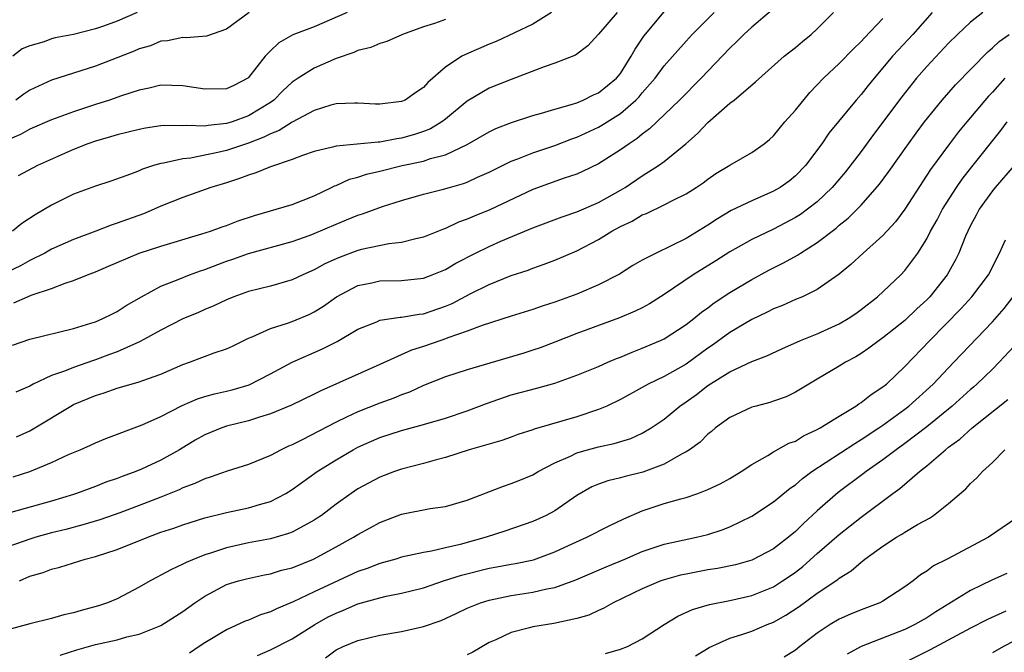
# Model space of a CAD drawing. Units: inches. Extents: x 2577000 to 2580000, y 1503000 to 1506000.
# Drawn here: x 2577308 to 2577398, y 1503754 to 1503812 of the extents above; entities that cross this region are included whole.
import ezdxf

# ---------------------------------------------------------------- set-up
doc = ezdxf.new("R2010")
doc.units = ezdxf.units.IN
doc.header["$MEASUREMENT"] = 0
doc.layers.add('LD25771503_2ft', color=121, linetype='Continuous')

msp = doc.modelspace()

# ---------------------------------------------------------------- linework, layer by layer
at = {"layer": 'LD25771503_2ft'}
for points, elevation in [([(2577338.01, 1503813), (2577335, 1503811.708), (2577333.051, 1503810.949), (2577331.775, 1503810.225), (2577331, 1503809.514), (2577330.528, 1503809), (2577329, 1503807.047), (2577328.935, 1503807), (2577327.659, 1503806.341), (2577327, 1503806.033), (2577325, 1503805.986), (2577323, 1503806.31), (2577321, 1503806.357), (2577319.911, 1503806.089), (2577319, 1503805.915), (2577317.392, 1503805.392), (2577316.282, 1503805), (2577315, 1503804.59), (2577313, 1503803.913), (2577311, 1503803.178), (2577309, 1503802.342), (2577308.147, 1503801.853), (2577307, 1503801.369)], 8792), ([(2577362.708, 1503813), (2577361, 1503811.025), (2577360.032, 1503809.968), (2577358.892, 1503809.108), (2577357, 1503808.363), (2577356.027, 1503808.027), (2577353, 1503806.874), (2577351, 1503806.075), (2577349, 1503804.89), (2577347, 1503803.253), (2577346.666, 1503803), (2577345.625, 1503802.375), (2577345, 1503802.127), (2577344.162, 1503801.838), (2577343, 1503801.495), (2577342.56, 1503801.44), (2577341, 1503801.138), (2577340.859, 1503801.141), (2577337, 1503800.789), (2577336.688, 1503800.688), (2577335, 1503800.303), (2577333.928, 1503799.929), (2577333, 1503799.571), (2577331, 1503798.886), (2577329.674, 1503798.326), (2577329, 1503798.129), (2577328.191, 1503797.809), (2577327, 1503797.431), (2577325.56, 1503797), (2577323, 1503796.086), (2577321, 1503795.278), (2577320.376, 1503795), (2577319.404, 1503794.597), (2577317.925, 1503794.075), (2577317, 1503793.721), (2577316.442, 1503793.558), (2577315.048, 1503793), (2577313, 1503792.242), (2577311, 1503791.35), (2577310.385, 1503791), (2577309, 1503790.322), (2577308.162, 1503789.837), (2577307, 1503789.288)], 8786), ([(2577396.121, 1503813), (2577395, 1503812.134), (2577393.811, 1503811), (2577393, 1503810.195), (2577391, 1503808.067), (2577390.071, 1503807), (2577388.713, 1503805.287), (2577386.146, 1503801.855), (2577385, 1503800.289), (2577383.581, 1503798.419), (2577382.363, 1503797), (2577381, 1503795.694), (2577380.108, 1503795), (2577379.466, 1503794.534), (2577379, 1503794.236), (2577377, 1503793.189), (2577375, 1503792.241), (2577373, 1503791.106), (2577371.721, 1503790.279), (2577369.658, 1503789), (2577367, 1503787.201), (2577365.652, 1503786.349), (2577365, 1503786), (2577364.333, 1503785.667), (2577362.923, 1503785.077), (2577359, 1503783.636), (2577357, 1503782.839), (2577355.667, 1503782.333), (2577355, 1503782.107), (2577354.155, 1503781.845), (2577349, 1503780.32), (2577347, 1503779.683), (2577345, 1503778.879), (2577343.727, 1503778.273), (2577343, 1503778.02), (2577342.287, 1503777.713), (2577341, 1503777.255), (2577339, 1503776.478), (2577337.971, 1503775.971), (2577337, 1503775.527), (2577333.9, 1503773.9), (2577333, 1503773.458), (2577332.671, 1503773.329), (2577331.979, 1503773), (2577331, 1503772.466), (2577329, 1503771.637), (2577327.054, 1503771.054), (2577325.507, 1503770.493), (2577325, 1503770.354), (2577324.094, 1503769.905), (2577323, 1503769.503), (2577322.663, 1503769.337), (2577321, 1503768.669), (2577319, 1503767.895), (2577317.241, 1503767.241), (2577315.402, 1503766.598), (2577313.869, 1503766.13), (2577312.289, 1503765.71), (2577311, 1503765.387), (2577309.573, 1503765), (2577309, 1503764.83), (2577307, 1503764.115)], 8772), ([(2577391.498, 1503813), (2577389.734, 1503811), (2577388.406, 1503809.594), (2577387.876, 1503809), (2577387, 1503807.938), (2577386.199, 1503807), (2577385.66, 1503806.34), (2577385, 1503805.493), (2577384.551, 1503805), (2577382.045, 1503801.955), (2577381.41, 1503801), (2577379.926, 1503799), (2577379, 1503798.064), (2577378.411, 1503797.589), (2577377.589, 1503797), (2577377, 1503796.656), (2577375, 1503795.788), (2577373.118, 1503794.882), (2577371.859, 1503794.141), (2577371, 1503793.552), (2577369, 1503792.328), (2577367.645, 1503791.645), (2577366.256, 1503791), (2577365, 1503790.346), (2577364.148, 1503789.852), (2577362.92, 1503789.08), (2577361, 1503788.098), (2577359, 1503787.251), (2577357, 1503786.516), (2577355.855, 1503786.145), (2577355, 1503785.835), (2577353, 1503785.216), (2577350.371, 1503784.371), (2577349, 1503783.838), (2577347.231, 1503783.231), (2577347, 1503783.135), (2577346.577, 1503783), (2577345, 1503782.443), (2577343.9, 1503782.1), (2577341, 1503780.786), (2577335.598, 1503778.402), (2577335, 1503778.091), (2577332.92, 1503777.08), (2577331, 1503776.288), (2577329.993, 1503775.993), (2577329, 1503775.657), (2577327, 1503775.148), (2577326.557, 1503775), (2577325, 1503774.357), (2577324.133, 1503773.867), (2577322.705, 1503773), (2577321, 1503772.046), (2577319.221, 1503771.222), (2577318.699, 1503771), (2577317.441, 1503770.559), (2577317, 1503770.379), (2577315.971, 1503770.029), (2577315, 1503769.647), (2577313.267, 1503769), (2577313, 1503768.914), (2577311, 1503768.3), (2577307.259, 1503767.259)], 8774), ([(2577356.712, 1503813), (2577355, 1503811.951), (2577351.635, 1503810.365), (2577351, 1503810.109), (2577348.823, 1503809.177), (2577348.507, 1503809), (2577347, 1503808.016), (2577345.406, 1503806.594), (2577345, 1503806.141), (2577344.302, 1503805.698), (2577343.314, 1503805), (2577343, 1503804.852), (2577341, 1503804.606), (2577340.617, 1503804.618), (2577339, 1503804.72), (2577338.723, 1503804.723), (2577337, 1503804.637), (2577336.523, 1503804.523), (2577335, 1503804.041), (2577333, 1503802.984), (2577331.795, 1503802.205), (2577331, 1503801.9), (2577330.413, 1503801.587), (2577329, 1503801.053), (2577327, 1503800.39), (2577326.201, 1503800.201), (2577323.688, 1503799.688), (2577323, 1503799.623), (2577321.216, 1503799.216), (2577321, 1503799.195), (2577320.328, 1503799), (2577319.324, 1503798.676), (2577319, 1503798.522), (2577318.209, 1503798.209), (2577316.421, 1503797.579), (2577315, 1503797.117), (2577313, 1503796.38), (2577311, 1503795.388), (2577309.492, 1503794.508), (2577308.285, 1503793.715), (2577307.433, 1503793)], 8788), ([(2577307.433, 1503782.567), (2577309, 1503783.113), (2577313, 1503784.104), (2577314.571, 1503784.571), (2577315, 1503784.717), (2577315.688, 1503785), (2577316.558, 1503785.442), (2577317, 1503785.649), (2577317.804, 1503786.197), (2577319.225, 1503787), (2577321, 1503787.959), (2577322.577, 1503788.577), (2577323.603, 1503789), (2577324.62, 1503789.38), (2577325, 1503789.506), (2577327, 1503790.269), (2577327.552, 1503790.448), (2577329, 1503790.967), (2577333, 1503792.067), (2577334.644, 1503792.644), (2577335, 1503792.774), (2577337, 1503793.645), (2577337.971, 1503794.029), (2577339, 1503794.472), (2577339.412, 1503794.588), (2577341.255, 1503795.255), (2577343, 1503795.812), (2577345, 1503796.385), (2577346.838, 1503796.837), (2577347.365, 1503797), (2577348.643, 1503797.357), (2577349, 1503797.491), (2577349.928, 1503797.929), (2577351, 1503798.403), (2577353, 1503799.393), (2577353.611, 1503799.611), (2577355, 1503800.171), (2577357, 1503800.839), (2577358.558, 1503801.442), (2577359, 1503801.59), (2577361, 1503802.515), (2577361.313, 1503802.687), (2577361.777, 1503803), (2577363, 1503803.775), (2577364.417, 1503805), (2577364.703, 1503805.297), (2577365, 1503805.661), (2577366.178, 1503807), (2577367, 1503808.127), (2577369, 1503810.398), (2577369.567, 1503811), (2577371.576, 1503813)], 8782), ([(2577318.828, 1503813), (2577317, 1503812.218), (2577315.756, 1503811.756), (2577315, 1503811.506), (2577313, 1503810.986), (2577311.319, 1503810.681), (2577311, 1503810.589), (2577310.325, 1503810.326), (2577309, 1503809.948), (2577308.312, 1503809.688), (2577307.459, 1503809)], 8796), ([(2577307.555, 1503786.445), (2577308.802, 1503787), (2577309.131, 1503787.131), (2577311, 1503787.756), (2577312.229, 1503788.229), (2577313, 1503788.473), (2577314.267, 1503789), (2577315, 1503789.282), (2577316.209, 1503789.79), (2577317, 1503790.147), (2577319.011, 1503790.989), (2577321, 1503791.613), (2577324.742, 1503792.742), (2577325.525, 1503793), (2577326.599, 1503793.401), (2577327, 1503793.523), (2577328.063, 1503793.937), (2577329.561, 1503794.439), (2577333, 1503795.443), (2577335, 1503796.227), (2577336.601, 1503797), (2577336.86, 1503797.14), (2577337, 1503797.188), (2577338.246, 1503797.754), (2577339, 1503797.956), (2577339.781, 1503798.219), (2577341, 1503798.493), (2577343.059, 1503799), (2577345, 1503799.416), (2577345.644, 1503799.643), (2577347, 1503799.989), (2577349, 1503800.924), (2577351, 1503802.095), (2577351.612, 1503802.388), (2577353.047, 1503802.953), (2577355, 1503803.57), (2577355.786, 1503803.786), (2577357, 1503804.165), (2577358.615, 1503804.615), (2577359, 1503804.752), (2577359.608, 1503805), (2577360.536, 1503805.464), (2577361, 1503805.648), (2577362.648, 1503807), (2577363, 1503807.435), (2577363.981, 1503809), (2577364.333, 1503809.667), (2577365.155, 1503810.845), (2577367, 1503813.068)], 8784), ([(2577376.813, 1503813.187), (2577375, 1503811.654), (2577374.287, 1503811), (2577373.648, 1503810.352), (2577373, 1503809.756), (2577370.373, 1503807), (2577368.396, 1503805), (2577365.647, 1503802.353), (2577365, 1503801.883), (2577364.528, 1503801.472), (2577363.788, 1503801), (2577363, 1503800.429), (2577361, 1503799.151), (2577359.538, 1503798.462), (2577359, 1503798.23), (2577357.858, 1503797.857), (2577355, 1503796.81), (2577351.047, 1503794.953), (2577349.623, 1503794.377), (2577349, 1503794.094), (2577348.189, 1503793.811), (2577347, 1503793.248), (2577346.811, 1503793.189), (2577345, 1503792.447), (2577344.298, 1503792.298), (2577343, 1503791.959), (2577341.838, 1503791.838), (2577339.323, 1503791.323), (2577339, 1503791.241), (2577337.366, 1503790.634), (2577337, 1503790.474), (2577335.987, 1503790.013), (2577335, 1503789.452), (2577333.955, 1503789), (2577333, 1503788.536), (2577331, 1503787.973), (2577329, 1503787.472), (2577327.673, 1503787), (2577327, 1503786.726), (2577325.833, 1503786.167), (2577325, 1503785.821), (2577324.435, 1503785.565), (2577323, 1503784.994), (2577321, 1503783.957), (2577319.107, 1503782.893), (2577318.763, 1503782.763), (2577317, 1503781.972), (2577316.298, 1503781.702), (2577315, 1503781.214), (2577314.832, 1503781.168), (2577313, 1503780.522), (2577312.186, 1503780.186), (2577311, 1503779.791), (2577309.308, 1503779), (2577309, 1503778.832), (2577307.721, 1503778.28)], 8780), ([(2577329.065, 1503813), (2577327, 1503811.487), (2577325.148, 1503810.852), (2577323.308, 1503810.692), (2577323, 1503810.728), (2577321.591, 1503810.409), (2577321, 1503810.383), (2577320.03, 1503809.97), (2577319, 1503809.681), (2577318.533, 1503809.467), (2577315, 1503808.105), (2577311, 1503806.831), (2577309, 1503805.892), (2577308.469, 1503805.531), (2577307.734, 1503805)], 8794), ([(2577307.802, 1503774.198), (2577309, 1503774.732), (2577309.476, 1503775), (2577312.751, 1503777), (2577313, 1503777.131), (2577315, 1503777.965), (2577315.799, 1503778.201), (2577317, 1503778.647), (2577319, 1503779.212), (2577319.346, 1503779.346), (2577321, 1503779.918), (2577323, 1503780.79), (2577323.595, 1503781), (2577325.862, 1503781.862), (2577327, 1503782.241), (2577327.524, 1503782.476), (2577329, 1503783.205), (2577329.328, 1503783.328), (2577331, 1503784.085), (2577332.577, 1503784.577), (2577333, 1503784.736), (2577334.592, 1503785.409), (2577335, 1503785.607), (2577335.862, 1503786.138), (2577337.055, 1503787), (2577339, 1503788.038), (2577340.289, 1503788.288), (2577341, 1503788.449), (2577343, 1503788.476), (2577345, 1503788.703), (2577345.779, 1503789), (2577347, 1503789.502), (2577347.942, 1503790.058), (2577349.761, 1503791), (2577351, 1503791.602), (2577352.077, 1503792.077), (2577355, 1503793.309), (2577357.68, 1503794.32), (2577359, 1503794.761), (2577361, 1503795.624), (2577363, 1503796.745), (2577363.422, 1503797), (2577365, 1503798.068), (2577366.482, 1503799), (2577367, 1503799.375), (2577368.979, 1503801), (2577370.056, 1503801.944), (2577371, 1503802.941), (2577373, 1503804.7), (2577373.4, 1503805), (2577375.341, 1503806.659), (2577377.969, 1503809), (2577379, 1503809.803), (2577379.634, 1503810.366), (2577380.434, 1503811), (2577381, 1503811.518), (2577382.474, 1503813)], 8778), ([(2577307.488, 1503770.512), (2577309, 1503771.006), (2577311, 1503771.837), (2577312.553, 1503772.553), (2577313.611, 1503773), (2577314.566, 1503773.434), (2577315, 1503773.649), (2577315.957, 1503774.042), (2577319.274, 1503775.274), (2577321, 1503776.045), (2577322.948, 1503777.052), (2577324.348, 1503777.652), (2577325, 1503777.872), (2577325.886, 1503778.114), (2577327, 1503778.357), (2577327.513, 1503778.487), (2577329.073, 1503778.927), (2577331, 1503779.933), (2577332.998, 1503781.001), (2577335.777, 1503782.224), (2577337.103, 1503782.897), (2577339, 1503784.02), (2577340.718, 1503784.719), (2577341, 1503784.846), (2577342.864, 1503785.136), (2577343, 1503785.138), (2577344.589, 1503785.412), (2577345, 1503785.448), (2577347, 1503786.124), (2577347.612, 1503786.388), (2577349.252, 1503787.252), (2577351, 1503788.131), (2577353, 1503788.932), (2577354.555, 1503789.445), (2577355, 1503789.624), (2577356.028, 1503789.973), (2577357, 1503790.348), (2577359, 1503791.194), (2577361, 1503792.25), (2577362.208, 1503793), (2577363, 1503793.424), (2577364.085, 1503793.915), (2577365, 1503794.481), (2577365.376, 1503794.624), (2577367, 1503795.415), (2577367.878, 1503795.878), (2577369, 1503796.423), (2577369.926, 1503797), (2577370.572, 1503797.428), (2577371, 1503797.764), (2577371.736, 1503798.264), (2577373, 1503799.029), (2577375, 1503800.187), (2577376.128, 1503801), (2577376.615, 1503801.385), (2577377, 1503801.72), (2577378.032, 1503803), (2577379, 1503804.085), (2577380.305, 1503805.695), (2577381.579, 1503807), (2577383, 1503808.344), (2577384.306, 1503809.694), (2577385, 1503810.363), (2577385.3, 1503810.701), (2577387, 1503812.468)], 8776), ([(2577347, 1503812.366), (2577346.003, 1503812.003), (2577345, 1503811.682), (2577343.079, 1503811), (2577341.641, 1503810.359), (2577341, 1503810.177), (2577340.187, 1503809.813), (2577339, 1503809.538), (2577338.638, 1503809.362), (2577337, 1503808.784), (2577335, 1503807.922), (2577333.541, 1503807), (2577333, 1503806.639), (2577332.148, 1503805.852), (2577331.31, 1503805), (2577331, 1503804.779), (2577329, 1503803.55), (2577327.515, 1503803), (2577327, 1503802.838), (2577325.325, 1503802.675), (2577325, 1503802.608), (2577323.324, 1503802.676), (2577323, 1503802.644), (2577321.343, 1503802.657), (2577321, 1503802.625), (2577319.581, 1503802.419), (2577319, 1503802.31), (2577317, 1503801.814), (2577316.378, 1503801.622), (2577315, 1503801.245), (2577314.303, 1503801), (2577313, 1503800.486), (2577309.714, 1503799), (2577307.93, 1503798.071)], 8790), ([(2577308.055, 1503761), (2577309, 1503761.432), (2577310.221, 1503761.779), (2577311, 1503762.085), (2577311.744, 1503762.255), (2577314.078, 1503763), (2577315, 1503763.225), (2577317, 1503763.86), (2577319.791, 1503765), (2577321, 1503765.448), (2577322.166, 1503765.834), (2577323, 1503766.143), (2577325, 1503766.758), (2577327, 1503767.26), (2577329, 1503767.689), (2577329.994, 1503767.994), (2577331, 1503768.267), (2577332.424, 1503769), (2577333, 1503769.352), (2577335.264, 1503771), (2577337, 1503772.073), (2577338.572, 1503773), (2577339, 1503773.23), (2577341, 1503774.123), (2577343, 1503774.77), (2577345, 1503775.312), (2577347, 1503775.905), (2577349, 1503776.56), (2577350.756, 1503777.245), (2577353, 1503778.027), (2577355.37, 1503778.63), (2577357, 1503779.087), (2577359, 1503779.81), (2577361, 1503780.626), (2577361.841, 1503781), (2577362.653, 1503781.347), (2577363, 1503781.477), (2577364.062, 1503781.938), (2577365, 1503782.292), (2577366.654, 1503783), (2577367, 1503783.162), (2577369, 1503784.447), (2577369.721, 1503785), (2577370.419, 1503785.581), (2577371, 1503785.991), (2577371.569, 1503786.431), (2577373, 1503787.38), (2577375, 1503788.589), (2577376.574, 1503789.426), (2577377.907, 1503790.093), (2577379.19, 1503790.81), (2577379.45, 1503791), (2577381, 1503791.978), (2577382.719, 1503793.281), (2577383, 1503793.536), (2577383.819, 1503794.181), (2577385, 1503795.373), (2577386.695, 1503797.305), (2577387.537, 1503798.463), (2577389.328, 1503801), (2577390.03, 1503801.97), (2577390.804, 1503803), (2577392.414, 1503805), (2577393.621, 1503806.379), (2577396.577, 1503809.423), (2577397, 1503809.771), (2577397.633, 1503810.367), (2577398.549, 1503811)], 8770), ([(2577398.127, 1503807), (2577397, 1503805.71), (2577396.655, 1503805.345), (2577394.656, 1503803), (2577393.908, 1503802.092), (2577393.07, 1503801), (2577391.359, 1503798.64), (2577389, 1503795.02), (2577388.136, 1503793.864), (2577387, 1503792.608), (2577385.205, 1503791), (2577384.059, 1503789.941), (2577383, 1503789.065), (2577381, 1503787.655), (2577379.648, 1503787), (2577379, 1503786.735), (2577377.807, 1503786.193), (2577377, 1503785.891), (2577376.419, 1503785.581), (2577375, 1503784.913), (2577373, 1503783.733), (2577371.422, 1503782.579), (2577371, 1503782.299), (2577369, 1503780.841), (2577367, 1503779.707), (2577365.548, 1503779), (2577365, 1503778.684), (2577363, 1503777.584), (2577361.758, 1503777), (2577361, 1503776.678), (2577359, 1503776.015), (2577355.122, 1503774.877), (2577355, 1503774.822), (2577353.611, 1503774.389), (2577353, 1503774.147), (2577352.157, 1503773.842), (2577349.182, 1503773), (2577347, 1503772.305), (2577346.057, 1503772.057), (2577345, 1503771.744), (2577343, 1503771.228), (2577342.338, 1503771), (2577341, 1503770.505), (2577339, 1503769.419), (2577338.371, 1503769), (2577337, 1503768.023), (2577335.664, 1503767), (2577335.271, 1503766.729), (2577335, 1503766.555), (2577334.052, 1503766.052), (2577333, 1503765.465), (2577332.67, 1503765.331), (2577331, 1503764.86), (2577329, 1503764.484), (2577327, 1503764.03), (2577325.535, 1503763.536), (2577325, 1503763.378), (2577324.023, 1503763), (2577323.301, 1503762.699), (2577323, 1503762.525), (2577321.945, 1503762.055), (2577321, 1503761.514), (2577320.654, 1503761.347), (2577320.016, 1503761), (2577319, 1503760.415), (2577317, 1503759.373), (2577316.118, 1503759), (2577315.288, 1503758.712), (2577313.712, 1503758.288), (2577313, 1503758.075), (2577312.111, 1503757.889), (2577311, 1503757.574), (2577309, 1503757.085), (2577307, 1503756.514)], 8768), ([(2577311.779, 1503754.221), (2577313.295, 1503754.705), (2577315, 1503755.17), (2577317, 1503755.62), (2577317.877, 1503755.877), (2577319, 1503756.142), (2577321, 1503756.931), (2577323, 1503758.205), (2577324.107, 1503759), (2577325, 1503759.599), (2577327, 1503760.659), (2577328.081, 1503761), (2577328.804, 1503761.195), (2577330.448, 1503761.552), (2577331, 1503761.649), (2577332.031, 1503761.969), (2577333, 1503762.21), (2577334.946, 1503763), (2577337, 1503764.114), (2577338.601, 1503765), (2577339, 1503765.259), (2577340.134, 1503765.866), (2577341, 1503766.351), (2577343, 1503767.103), (2577345.615, 1503767.615), (2577347, 1503767.817), (2577349, 1503768.388), (2577352.316, 1503769.684), (2577353, 1503769.9), (2577353.796, 1503770.205), (2577355, 1503770.719), (2577355.472, 1503771), (2577357, 1503771.808), (2577358.427, 1503772.428), (2577359, 1503772.715), (2577359.996, 1503773), (2577361, 1503773.266), (2577362.438, 1503773.562), (2577363.963, 1503774.038), (2577365, 1503774.518), (2577365.801, 1503775), (2577367, 1503775.812), (2577368.439, 1503777), (2577369, 1503777.381), (2577369.943, 1503778.057), (2577371, 1503778.88), (2577373, 1503780.135), (2577375, 1503781.077), (2577376.393, 1503781.607), (2577377.752, 1503782.248), (2577379.472, 1503783), (2577381, 1503783.613), (2577383, 1503784.511), (2577383.829, 1503785), (2577384.519, 1503785.481), (2577385, 1503785.826), (2577386.497, 1503787), (2577388.621, 1503789), (2577389, 1503789.401), (2577390.185, 1503791), (2577391, 1503792.294), (2577391.361, 1503793), (2577391.952, 1503794.048), (2577392.447, 1503795), (2577393.716, 1503797), (2577394.238, 1503797.762), (2577395.11, 1503798.89), (2577397.787, 1503802.213), (2577398.368, 1503803)], 8766), ([(2577398.996, 1503799), (2577397.252, 1503797), (2577397, 1503796.686), (2577395.791, 1503795), (2577395.527, 1503794.473), (2577395, 1503793.506), (2577394.745, 1503793), (2577394.551, 1503792.551), (2577393.944, 1503791), (2577393.635, 1503790.365), (2577392.881, 1503789), (2577391.277, 1503787), (2577391, 1503786.713), (2577390.102, 1503785.898), (2577389, 1503784.837), (2577387, 1503783.244), (2577386.642, 1503783), (2577385.713, 1503782.287), (2577385, 1503781.8), (2577384.51, 1503781.49), (2577383.566, 1503781), (2577383, 1503780.641), (2577381, 1503779.446), (2577379, 1503778.276), (2577378.142, 1503777.858), (2577377, 1503777.442), (2577376.671, 1503777.33), (2577375.396, 1503777), (2577375, 1503776.883), (2577373, 1503775.967), (2577371.697, 1503775), (2577371.328, 1503774.672), (2577371, 1503774.425), (2577370.294, 1503773.706), (2577369.313, 1503773), (2577369, 1503772.798), (2577368.598, 1503772.598), (2577367, 1503771.681), (2577365.05, 1503770.95), (2577363.438, 1503770.562), (2577363, 1503770.425), (2577361.839, 1503770.161), (2577361, 1503769.851), (2577360.397, 1503769.603), (2577359, 1503768.809), (2577357, 1503767.422), (2577356.209, 1503767), (2577355, 1503766.43), (2577352.446, 1503765.554), (2577350.73, 1503765), (2577348.336, 1503764.336), (2577347, 1503764.036), (2577345.722, 1503763.722), (2577345, 1503763.612), (2577343, 1503763.166), (2577342.469, 1503763), (2577341, 1503762.607), (2577339.849, 1503762.151), (2577339, 1503761.855), (2577335, 1503760.005), (2577333.086, 1503759.086), (2577331.547, 1503758.453), (2577331, 1503758.164), (2577330.11, 1503757.891), (2577329, 1503757.42), (2577328.692, 1503757.308), (2577327, 1503756.533), (2577325, 1503755.326), (2577324.494, 1503755), (2577323.615, 1503754.386)], 8764), ([(2577329.837, 1503754.163), (2577331, 1503754.697), (2577333, 1503755.716), (2577335.064, 1503757), (2577336.295, 1503757.705), (2577337, 1503758.059), (2577337.685, 1503758.315), (2577339, 1503758.892), (2577341, 1503759.455), (2577341.592, 1503759.592), (2577343, 1503759.87), (2577345, 1503760.368), (2577346.822, 1503761), (2577348.46, 1503761.54), (2577351, 1503762.178), (2577351.707, 1503762.293), (2577353, 1503762.538), (2577353.402, 1503762.598), (2577355.059, 1503762.94), (2577357, 1503763.648), (2577358.248, 1503764.248), (2577359.92, 1503765), (2577361.964, 1503766.036), (2577363.315, 1503766.685), (2577365, 1503767.426), (2577367, 1503768.076), (2577368.511, 1503768.511), (2577369, 1503768.629), (2577370.078, 1503769), (2577371, 1503769.357), (2577372.109, 1503769.891), (2577373, 1503770.38), (2577374.039, 1503771), (2577375, 1503771.646), (2577376.488, 1503772.488), (2577377, 1503772.808), (2577378.403, 1503773.597), (2577379, 1503773.801), (2577379.732, 1503774.268), (2577381, 1503774.844), (2577381.267, 1503775), (2577383, 1503776.088), (2577384.515, 1503777), (2577384.793, 1503777.207), (2577385, 1503777.321), (2577385.934, 1503778.066), (2577387, 1503778.747), (2577387.31, 1503779), (2577389, 1503780.605), (2577391.28, 1503783), (2577394.111, 1503785.889), (2577395.136, 1503787), (2577396.644, 1503789), (2577397.666, 1503791), (2577398.204, 1503792.204)], 8762), ([(2577336.038, 1503753.962), (2577337, 1503754.688), (2577337.641, 1503755), (2577339, 1503755.563), (2577341, 1503756.028), (2577343, 1503756.367), (2577345, 1503756.827), (2577346.609, 1503757.391), (2577347.982, 1503758.018), (2577349, 1503758.509), (2577350.206, 1503759), (2577351, 1503759.246), (2577353, 1503759.661), (2577355, 1503759.972), (2577356.272, 1503760.272), (2577357, 1503760.407), (2577358.909, 1503761.091), (2577361.701, 1503762.299), (2577363.413, 1503763), (2577365, 1503763.682), (2577367, 1503764.354), (2577369.965, 1503765), (2577371, 1503765.262), (2577372.315, 1503765.685), (2577373, 1503765.957), (2577375, 1503766.912), (2577377, 1503768.228), (2577378.518, 1503769.482), (2577379, 1503769.803), (2577379.638, 1503770.362), (2577380.51, 1503771), (2577384.415, 1503773.585), (2577385, 1503773.93), (2577386.615, 1503775), (2577387, 1503775.26), (2577389, 1503776.711), (2577389.369, 1503777), (2577391.583, 1503779), (2577393, 1503780.503), (2577393.492, 1503781), (2577397, 1503784.717), (2577398.086, 1503785.914), (2577398.912, 1503787)], 8760), ([(2577399, 1503782.472), (2577397.616, 1503781), (2577397, 1503780.376), (2577395.585, 1503779), (2577395.276, 1503778.724), (2577395, 1503778.499), (2577393.323, 1503777), (2577391, 1503775.092), (2577389, 1503773.562), (2577388.214, 1503773), (2577387, 1503772.074), (2577385.461, 1503771), (2577385.205, 1503770.795), (2577382.907, 1503769.093), (2577381, 1503767.407), (2577379.734, 1503766.266), (2577379, 1503765.535), (2577378.361, 1503765), (2577377, 1503763.941), (2577375.074, 1503762.926), (2577375, 1503762.894), (2577373.519, 1503762.481), (2577371.861, 1503762.139), (2577371, 1503762.005), (2577369, 1503761.632), (2577368.485, 1503761.515), (2577367, 1503761.108), (2577366.694, 1503761), (2577365, 1503760.274), (2577362.344, 1503759), (2577361.494, 1503758.506), (2577361, 1503758.297), (2577360.124, 1503757.876), (2577359, 1503757.548), (2577356.904, 1503757.096), (2577355, 1503756.79), (2577354.701, 1503756.701), (2577353, 1503756.279), (2577351.623, 1503755.624), (2577351, 1503755.362), (2577349.505, 1503754.495), (2577349, 1503754.225)], 8758), ([(2577361.646, 1503754.354), (2577363, 1503754.746), (2577363.644, 1503755), (2577365, 1503755.695), (2577366.996, 1503757), (2577368.235, 1503757.765), (2577369.6, 1503758.4), (2577371.143, 1503758.857), (2577373, 1503759.219), (2577375, 1503759.672), (2577377, 1503760.471), (2577377.827, 1503761), (2577378.524, 1503761.477), (2577379, 1503761.813), (2577379.669, 1503762.331), (2577381, 1503763.51), (2577383, 1503765.244), (2577385, 1503766.846), (2577387.898, 1503769), (2577388.547, 1503769.453), (2577390.33, 1503771), (2577391, 1503771.532), (2577392.706, 1503773), (2577393, 1503773.231), (2577394.028, 1503773.972), (2577395.151, 1503775), (2577398.403, 1503777.597)], 8756), ([(2577369.849, 1503754.151), (2577371.104, 1503754.896), (2577373, 1503755.754), (2577374.105, 1503756.104), (2577375, 1503756.413), (2577376.42, 1503757), (2577377, 1503757.224), (2577378.136, 1503757.864), (2577379.333, 1503758.667), (2577381, 1503759.886), (2577382.866, 1503761.134), (2577383, 1503761.256), (2577384.089, 1503761.911), (2577385, 1503762.724), (2577385.167, 1503762.833), (2577385.356, 1503763), (2577387, 1503764.189), (2577388.236, 1503765), (2577388.718, 1503765.282), (2577389, 1503765.47), (2577390.152, 1503766.152), (2577391.245, 1503766.755), (2577391.612, 1503767), (2577393, 1503768.086), (2577394.57, 1503769.43), (2577395, 1503769.915), (2577395.572, 1503770.428), (2577396.085, 1503771), (2577397, 1503771.837), (2577398.142, 1503773)], 8754), ([(2577399.236, 1503766.764), (2577396.642, 1503765), (2577392.857, 1503763), (2577391.627, 1503762.374), (2577391, 1503761.903), (2577390.444, 1503761.556), (2577389.751, 1503761), (2577389, 1503760.458), (2577387, 1503759.151), (2577386.718, 1503759), (2577385, 1503758.345), (2577384.048, 1503757.952), (2577383, 1503757.491), (2577382.178, 1503757), (2577381, 1503756.226), (2577379.411, 1503755), (2577379, 1503754.664), (2577377.982, 1503754.018)], 8752), ([(2577398.319, 1503761.681), (2577397, 1503761.099), (2577395, 1503760.113), (2577391.832, 1503758.168), (2577391, 1503757.621), (2577389.905, 1503757), (2577389, 1503756.57), (2577385.009, 1503754.991), (2577383.715, 1503754.285)], 8750), ([(2577398.219, 1503758.219), (2577396.545, 1503757.455), (2577395, 1503756.674), (2577391.318, 1503754.682), (2577389, 1503753.541)], 8748), ([(2577400.035, 1503756.035), (2577398.028, 1503755), (2577397, 1503754.43)], 8746)]:
    msp.add_lwpolyline(points, dxfattribs=dict(at, elevation=elevation))

doc.saveas('drawing.dxf')
